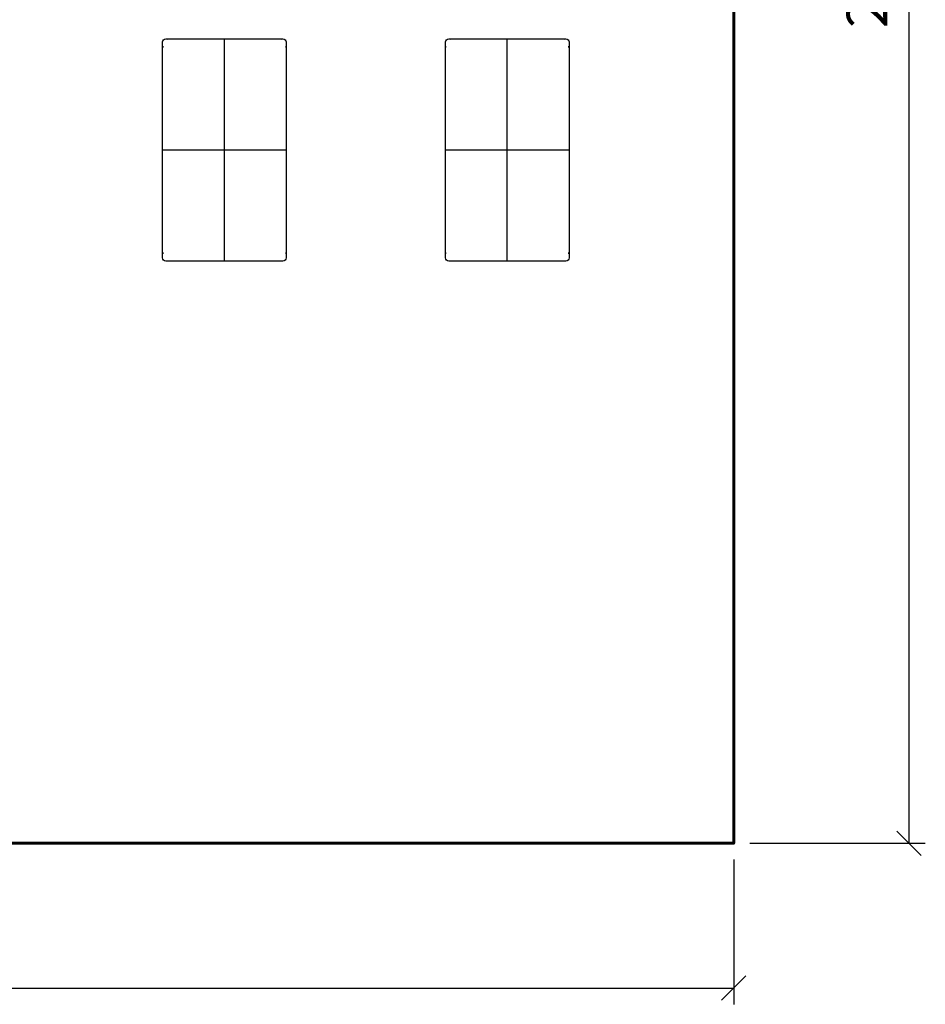
# Model space of a CAD drawing. Units: millimetres. Extents: x 64849 to 104361, y -1219 to 22918.
# Drawn here: x 93193 to 104361, y -1219 to 10924 of the extents above; entities that cross this region are included whole.
import ezdxf

# ---------------------------------------------------------------- set-up
doc = ezdxf.new("R2010")
doc.units = ezdxf.units.MM
doc.layers.add('0._Размеры', color=7, linetype='Continuous')
doc.layers.add('PDF _Геометрия', color=7, linetype='Continuous')
doc.styles.add('WROMLAT', font='arial.ttf', dxfattribs={"width": 0.8})
doc.dimstyles.new('Plāna_izmēri', dxfattribs={"dimscale": 2000, "dimtxt": 0.25, "dimasz": 0.15, "dimexe": 0.1, "dimexo": 0.1, "dimgap": 0.1, "dimtad": 1, "dimdec": 0, "dimrnd": 0.05, "dimzin": 1, "dimtxsty": 'WROMLAT', "dimblk": 'OBLIQUE', "dimcen": 0.17, "dimazin": 0, "dimtfac": 1, "dimtdec": 0, "dimtmove": 0, "dimatfit": 3, "dimfxl": 1.25, "dimfxlon": 1, "dimarcsym": 0})

# ---------------------------------------------------------------- blocks, each defined once
blk = doc.blocks.new('_Oblique')
at = {"color": 0, "linetype": 'ByBlock', "lineweight": -2}
blk.add_line((-0.5, -0.5), (0.5, 0.5), dxfattribs=at)
blk = doc.blocks.new('*D19')
at = {"layer": '0._Размеры', "color": 0, "lineweight": -2, "transparency": 16777216}
for p, q in [((64999, 568), (64999, -1219)), ((101999, 568), (101999, -1219)), ((64999, -1019), (101999, -1019))]:
    blk.add_line(p, q, dxfattribs=at)
at = {"layer": 'Defpoints', "color": 0, "transparency": 16777216}
for p in [(64999, 768), (101999, 768), (101999, -1019)]:
    blk.add_point(p, dxfattribs=at)
at = {"layer": '0._Размеры', "color": 0, "lineweight": -2, "transparency": 16777216, "xscale": 300, "yscale": 300, "zscale": 300, "rotation": 180}
blk.add_blockref('_Oblique', (64999, -1019), dxfattribs=at)
at = {"layer": '0._Размеры', "color": 0, "lineweight": -2, "transparency": 16777216, "xscale": 300, "yscale": 300, "zscale": 300}
blk.add_blockref('_Oblique', (101999, -1019), dxfattribs=at)
at = {"layer": '0._Размеры', "color": 0, "transparency": 16777216, "insert": (83499, -563), "char_height": 500, "attachment_point": 5, "style": 'WROMLAT'}
blk.add_mtext('37000', dxfattribs=at)
blk = doc.blocks.new('*D20')
at = {"layer": '0._Размеры', "color": 0, "lineweight": -2, "transparency": 16777216}
for p, q in [((102199, 22768), (104361, 22768)), ((104161, 768), (104161, 22768)), ((102199, 768), (104361, 768))]:
    blk.add_line(p, q, dxfattribs=at)
at = {"layer": 'Defpoints', "color": 0, "transparency": 16777216}
for p in [(101999, 22768), (104161, 22768), (101999, 768)]:
    blk.add_point(p, dxfattribs=at)
at = {"layer": '0._Размеры', "color": 0, "lineweight": -2, "transparency": 16777216, "xscale": 300, "yscale": 300, "zscale": 300}
for p, rotation in [((104161, 22768), 90), ((104161, 768), 270)]:
    blk.add_blockref('_Oblique', p, dxfattribs=dict(at, rotation=rotation))
at = {"layer": '0._Размеры', "color": 0, "transparency": 16777216, "insert": (103706, 11768), "char_height": 500, "attachment_point": 5, "rotation": 90, "style": 'WROMLAT'}
blk.add_mtext('22000', dxfattribs=at)

msp = doc.modelspace()

# ---------------------------------------------------------------- linework, layer by layer
for p, q in [((95717.6, 7946), (95717.6, 10689)), ((99205.9, 7946), (99205.9, 10689)), ((94955.2, 9320.5), (96480.1, 9320.5)), ((98443.4, 9320.5), (99968.4, 9320.5))]:
    msp.add_line(p, q)
at = {"lineweight": 60}
msp.add_lwpolyline([(64998.9, 767.7), (101998.9, 767.7), (101998.9, 22767.7), (64998.9, 22767.7)], close=True, dxfattribs=at)
at = {"layer": 'PDF _Геометрия', "lineweight": 30}
for points in [[(94995.1, 7946, -0.4142082), (94955.2, 7986), (94955.2, 8046), (94955.2, 8046), (94955.5, 8046), (94956, 8046), (94956.6, 8046), (94957.4, 8046), (94958.2, 8046), (94959.2, 8046), (94960.2, 8046), (94965.2, 8046), (94960.2, 8046), (94959.2, 8046), (94958.2, 8046), (94957.4, 8046), (94956.6, 8046), (94956, 8046), (94955.5, 8046), (94955.2, 8046), (94955.2, 8046), (94955.2, 10589), (94955.2, 10589), (94955.5, 10589), (94956, 10589), (94956.6, 10589), (94957.4, 10589), (94958.2, 10589), (94959.2, 10589), (94960.2, 10589), (94965.2, 10589), (94960.2, 10589), (94959.2, 10589), (94958.2, 10589), (94957.4, 10589), (94956.6, 10589), (94956, 10589), (94955.5, 10589), (94955.2, 10589), (94955.2, 10589), (94955.2, 10649, -0.4142082), (94995.1, 10689), (95055.2, 10689), (95055.2, 10688.9), (95055.2, 10688.7), (95055.2, 10688.2), (95055.2, 10687.6), (95055.2, 10686.8), (95055.2, 10686), (95055.2, 10685), (95055.2, 10684), (95055.2, 10685), (95055.2, 10686), (95055.2, 10686.8), (95055.2, 10687.6), (95055.2, 10688.2), (95055.2, 10688.7), (95055.2, 10688.9), (95055.2, 10689), (96380.1, 10689), (96380.1, 10688.9), (96380.1, 10688.7), (96380.1, 10688.2), (96380.1, 10687.6), (96380.1, 10686.8), (96380.1, 10686), (96380.1, 10685), (96380.1, 10684), (96380.1, 10679), (96380.1, 10684), (96380.1, 10685), (96380.1, 10686), (96380.1, 10686.8), (96380.1, 10687.6), (96380.1, 10688.2), (96380.1, 10688.7), (96380.1, 10688.9), (96380.1, 10689), (96440.1, 10689, -0.4142082), (96480.1, 10649), (96480.1, 10589), (96480.1, 10589), (96479.8, 10589), (96479.3, 10589), (96478.7, 10589), (96477.9, 10589), (96477.1, 10589), (96476.1, 10589), (96475.1, 10589), (96470.1, 10589), (96475.1, 10589), (96476.1, 10589), (96477.1, 10589), (96477.9, 10589), (96478.7, 10589), (96479.3, 10589), (96479.8, 10589), (96480.1, 10589), (96480.1, 10589), (96480.1, 8046), (96480.1, 8046), (96479.8, 8046), (96479.3, 8046), (96478.7, 8046), (96477.9, 8046), (96477.1, 8046), (96476.1, 8046), (96475.1, 8046), (96470.1, 8046), (96475.1, 8046), (96476.1, 8046), (96477.1, 8046), (96477.9, 8046), (96478.7, 8046), (96479.3, 8046), (96479.8, 8046), (96480.1, 8046), (96480.1, 8046), (96480.1, 7986, -0.4142082), (96440.1, 7946), (96380.1, 7946), (96380.1, 7946.1), (96380.1, 7946.4), (96380.1, 7946.9), (96380.1, 7947.5), (96380.1, 7948.3), (96380.1, 7949.1), (96380.1, 7950.1), (96380.1, 7951), (96380.1, 7956), (96380.1, 7951), (96380.1, 7950.1), (96380.1, 7949.1), (96380.1, 7948.3), (96380.1, 7947.5), (96380.1, 7946.9), (96380.1, 7946.4), (96380.1, 7946.1), (96380.1, 7946), (95055.2, 7946), (95055.2, 7946.1), (95055.2, 7946.4), (95055.2, 7946.9), (95055.2, 7947.5), (95055.2, 7948.3), (95055.2, 7949.1), (95055.2, 7950.1), (95055.2, 7951), (95055.2, 7956), (95055.2, 7951), (95055.2, 7950.1), (95055.2, 7949.1), (95055.2, 7948.3), (95055.2, 7947.5), (95055.2, 7946.9), (95055.2, 7946.4), (95055.2, 7946.1), (95055.2, 7946)], [(98483.4, 7946, -0.4142082), (98443.4, 7986), (98443.4, 8046), (98443.5, 8046), (98443.8, 8046), (98444.2, 8046), (98444.8, 8046), (98445.6, 8046), (98446.5, 8046), (98447.4, 8046), (98448.4, 8046), (98453.4, 8046), (98448.4, 8046), (98447.4, 8046), (98446.5, 8046), (98445.6, 8046), (98444.8, 8046), (98444.2, 8046), (98443.8, 8046), (98443.5, 8046), (98443.4, 8046), (98443.4, 10589), (98443.5, 10589), (98443.8, 10589), (98444.2, 10589), (98444.8, 10589), (98445.6, 10589), (98446.5, 10589), (98447.4, 10589), (98448.4, 10589), (98453.4, 10589), (98448.4, 10589), (98447.4, 10589), (98446.5, 10589), (98445.6, 10589), (98444.8, 10589), (98444.2, 10589), (98443.8, 10589), (98443.5, 10589), (98443.4, 10589), (98443.4, 10649, -0.4142082), (98483.4, 10689), (98543.4, 10689), (98543.4, 10688.9), (98543.4, 10688.7), (98543.4, 10688.2), (98543.4, 10687.6), (98543.4, 10686.8), (98543.4, 10686), (98543.4, 10685), (98543.4, 10684), (98543.4, 10685), (98543.4, 10686), (98543.4, 10686.8), (98543.4, 10687.6), (98543.4, 10688.2), (98543.4, 10688.7), (98543.4, 10688.9), (98543.4, 10689), (99868.4, 10689), (99868.4, 10688.9), (99868.4, 10688.7), (99868.4, 10688.2), (99868.4, 10687.6), (99868.4, 10686.8), (99868.4, 10686), (99868.4, 10685), (99868.4, 10684), (99868.4, 10679), (99868.4, 10684), (99868.4, 10685), (99868.4, 10686), (99868.4, 10686.8), (99868.4, 10687.6), (99868.4, 10688.2), (99868.4, 10688.7), (99868.4, 10688.9), (99868.4, 10689), (99928.4, 10689, -0.4142082), (99968.4, 10649), (99968.4, 10589), (99968.3, 10589), (99968, 10589), (99967.5, 10589), (99966.9, 10589), (99966.1, 10589), (99965.3, 10589), (99964.3, 10589), (99963.4, 10589), (99958.4, 10589), (99963.4, 10589), (99964.3, 10589), (99965.3, 10589), (99966.1, 10589), (99966.9, 10589), (99967.5, 10589), (99968, 10589), (99968.3, 10589), (99968.4, 10589), (99968.4, 8046), (99968.3, 8046), (99968, 8046), (99967.5, 8046), (99966.9, 8046), (99966.1, 8046), (99965.3, 8046), (99964.3, 8046), (99963.4, 8046), (99958.4, 8046), (99963.4, 8046), (99964.3, 8046), (99965.3, 8046), (99966.1, 8046), (99966.9, 8046), (99967.5, 8046), (99968, 8046), (99968.3, 8046), (99968.4, 8046), (99968.4, 7986, -0.4142082), (99928.4, 7946), (99868.4, 7946), (99868.4, 7946.1), (99868.4, 7946.4), (99868.4, 7946.9), (99868.4, 7947.5), (99868.4, 7948.3), (99868.4, 7949.1), (99868.4, 7950.1), (99868.4, 7951), (99868.4, 7956), (99868.4, 7951), (99868.4, 7950.1), (99868.4, 7949.1), (99868.4, 7948.3), (99868.4, 7947.5), (99868.4, 7946.9), (99868.4, 7946.4), (99868.4, 7946.1), (99868.4, 7946), (98543.4, 7946), (98543.4, 7946.1), (98543.4, 7946.4), (98543.4, 7946.9), (98543.4, 7947.5), (98543.4, 7948.3), (98543.4, 7949.1), (98543.4, 7950.1), (98543.4, 7951), (98543.4, 7956), (98543.4, 7951), (98543.4, 7950.1), (98543.4, 7949.1), (98543.4, 7948.3), (98543.4, 7947.5), (98543.4, 7946.9), (98543.4, 7946.4), (98543.4, 7946.1), (98543.4, 7946)]]:
    msp.add_lwpolyline(points, format="xyb", close=True, dxfattribs=at)
at = {"layer": 'PDF _Геометрия', "lineweight": 9}
for points in [[(95015.2, 10674), (95015.2, 10674.5)], [(96420.1, 10674), (96420.1, 10674.1)], [(98503.4, 10674), (98503.4, 10674.5)], [(99908.4, 10674), (99908.4, 10674.1)]]:
    msp.add_lwpolyline(points, dxfattribs=at)
for points in [[(95055.2, 10679), (95055.2, 10684)], [(98543.4, 10679), (98543.4, 10684)]]:
    msp.add_lwpolyline(points, close=True, dxfattribs=at)

# ---------------------------------------------------------------- dimensions: what is measured, and where the dimension line sits
at = {"layer": '0._Размеры'}
dim = msp.add_linear_dim(base=(104161.1, 22767.7), p1=(101998.9, 767.7), p2=(101998.9, 22767.7), angle=90, dimstyle='Plāna_izmēri', dxfattribs=at)
dim.commit()
dim.dimension.update_dxf_attribs({"geometry": '*D20', "text_midpoint": (103705.9, 11767.7)})
dim = msp.add_linear_dim(base=(101998.9, -1018.6), p1=(64998.9, 767.7), p2=(101998.9, 767.7), dimstyle='Plāna_izmēri', dxfattribs=at)
dim.commit()
dim.dimension.update_dxf_attribs({"geometry": '*D19', "text_midpoint": (83498.9, -563.2)})

doc.saveas('drawing.dxf')
